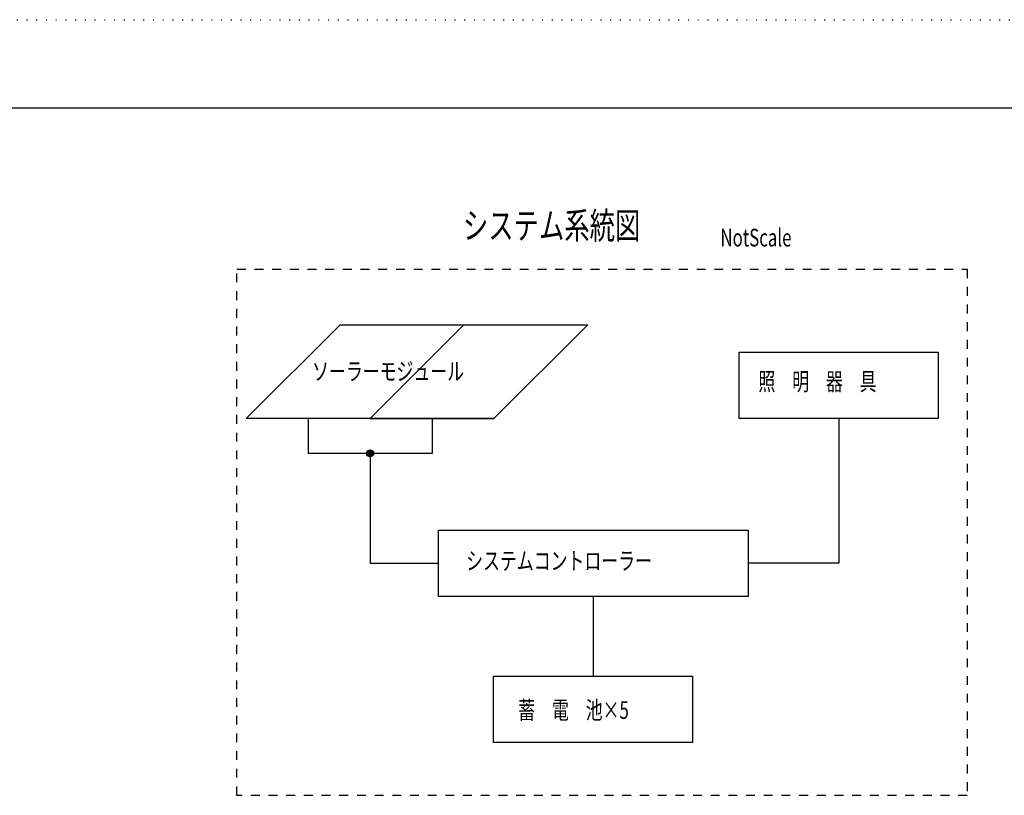
# Model space of a CAD drawing. Extents: x 0 to 420, y 0 to 297.
# Drawn here: x 139 to 250, y 209 to 297 of the extents above; entities that cross this region are included whole.
import ezdxf

# ---------------------------------------------------------------- set-up
doc = ezdxf.new("R2010")
doc.units = 0
doc.linetypes.add('DASHED2', pattern=[2, 1, -1])
doc.linetypes.add('DOT', pattern=[1, 0, -1])
doc.layers.get('0').update_dxf_attribs({"linetype": 'CONTINUOUS'})
doc.layers.add('0___1', color=7, linetype='CONTINUOUS')
doc.styles.get("Standard").update_dxf_attribs({"font": 'txt.shx', "width": 0.7, "bigfont": 'extfont.shx'})
pattern_1 = [(0, (0, 0), (0, 6.985), [5.08, -1.905]), (90, (0, 0), (-6.985, 4e-16), [5.08, -1.905])]

msp = doc.modelspace()

# ---------------------------------------------------------------- hatches: boundary and pattern name
h = msp.add_hatch()
h.set_pattern_fill('ANGLE', color=256)
h.set_pattern_definition(pattern_1)
h.paths.add_polyline_path([(179.05, 247.96), (178.55, 247.96), (178.55, 247.46, 0.414214)])
h.paths.add_polyline_path([(178.05, 247.96), (179.05, 247.96, 1)])
h.paths.add_polyline_path([(178.55, 247.96), (178.05, 247.96, 0.414214), (178.55, 247.46)])
h = msp.add_hatch()
h.set_pattern_fill('ANGLE', color=256)
h.set_pattern_definition(pattern_1)
h.paths.add_polyline_path([(178.55, 247.96), (178.05, 247.96, 0.414214), (178.55, 247.46)])
h.paths.add_polyline_path([(179.05, 247.96), (178.55, 247.96), (178.55, 247.46, 0.414214)])
h.paths.add_polyline_path([(178.05, 247.96), (179.05, 247.96, 1)])
h = msp.add_hatch(color=256)
h.dxf.hatch_style = 1
h.paths.add_polyline_path([(178.15, 247.97, 1), (178.95, 247.97, 1)])
h = msp.add_hatch()
h.set_pattern_fill('ANGLE', color=256)
h.set_pattern_definition(pattern_1)
h.paths.add_polyline_path([(204.71, 247.96), (205.71, 247.96, 1)])
h.paths.add_polyline_path([(205.21, 247.96), (204.71, 247.96, 0.414214), (205.21, 247.46)])
h.paths.add_polyline_path([(205.71, 247.96), (205.21, 247.96), (205.21, 247.46, 0.414214)])

# ---------------------------------------------------------------- linework, layer by layer
at = {"color": 4, "linetype": 'DOT'}
msp.add_line((0, 297), (420, 297), dxfattribs=at)
at = {"color": 4, "linetype": 'CONTINUOUS'}
msp.add_line((410, 287), (10, 287), dxfattribs=at)
at = {"color": 4, "linetype": 'DASHED2'}
for p, q in [((163.48, 209.31), (163.48, 268.79)), ((163.48, 268.79), (246.07, 268.79)), ((246.07, 268.79), (246.07, 209.31)), ((246.07, 209.31), (163.48, 209.31))]:
    msp.add_line(p, q, dxfattribs=at)
at = {"linetype": 'CONTINUOUS'}
for p, q in [((175.16, 262.51), (164.55, 251.9)), ((175.16, 262.51), (203.16, 262.51)), ((203.16, 262.51), (192.55, 251.9)), ((220.3, 259.4), (242.8, 259.4)), ((220.3, 251.9), (220.3, 259.4)), ((242.8, 259.4), (242.8, 251.9)), ((192.55, 251.9), (164.55, 251.9)), ((242.8, 251.9), (220.3, 251.9)), ((231.55, 251.9), (231.55, 235.54)), ((178.55, 247.96), (178.55, 235.54)), ((186.3, 239.29), (221.3, 239.29)), ((186.3, 231.79), (186.3, 239.29)), ((221.3, 239.29), (221.3, 231.79)), ((178.55, 235.54), (186.3, 235.54)), ((231.55, 235.54), (221.3, 235.54)), ((221.3, 231.79), (186.3, 231.79)), ((203.8, 222.79), (203.8, 231.79)), ((192.52, 222.79), (215.02, 222.79)), ((192.52, 215.29), (192.52, 222.79)), ((215.02, 222.79), (215.02, 215.29)), ((215.02, 215.29), (192.52, 215.29))]:
    msp.add_line(p, q, dxfattribs=at)
for p, q in [((189.16, 262.51), (178.55, 251.9)), ((171.55, 251.9), (171.55, 247.96)), ((178.55, 251.9), (192.55, 251.9)), ((185.55, 251.9), (185.55, 247.96)), ((185.55, 247.96), (171.55, 247.96))]:
    msp.add_line(p, q)
at = {"color": 7, "linetype": 'CONTINUOUS'}
msp.add_circle((178.55, 247.97), 0.4, dxfattribs=at)

# ---------------------------------------------------------------- texts
at = {"layer": '0___1', "color": 243, "width": 0.7}
msp.add_text('%%Uシステム系統図', height=3, dxfattribs=at).set_placement((189.05, 272.22))
at = {"layer": '0___1', "color": 4, "width": 0.7}
msp.add_text('NotScale', height=2, dxfattribs=at).set_placement((218.16, 271.36))
at = {"layer": '0___1', "width": 0.7}
for s, p in [('ソーラーモジュール', (171.99, 256.24)), ('照\u3000明\u3000器\u3000具', (222.46, 255.09)), ('システムコントローラー', (189.41, 234.82)), ('蓄\u3000電\u3000池×5', (195.29, 217.95))]:
    msp.add_text(s, height=2, dxfattribs=at).set_placement(p)

doc.saveas('drawing.dxf')
